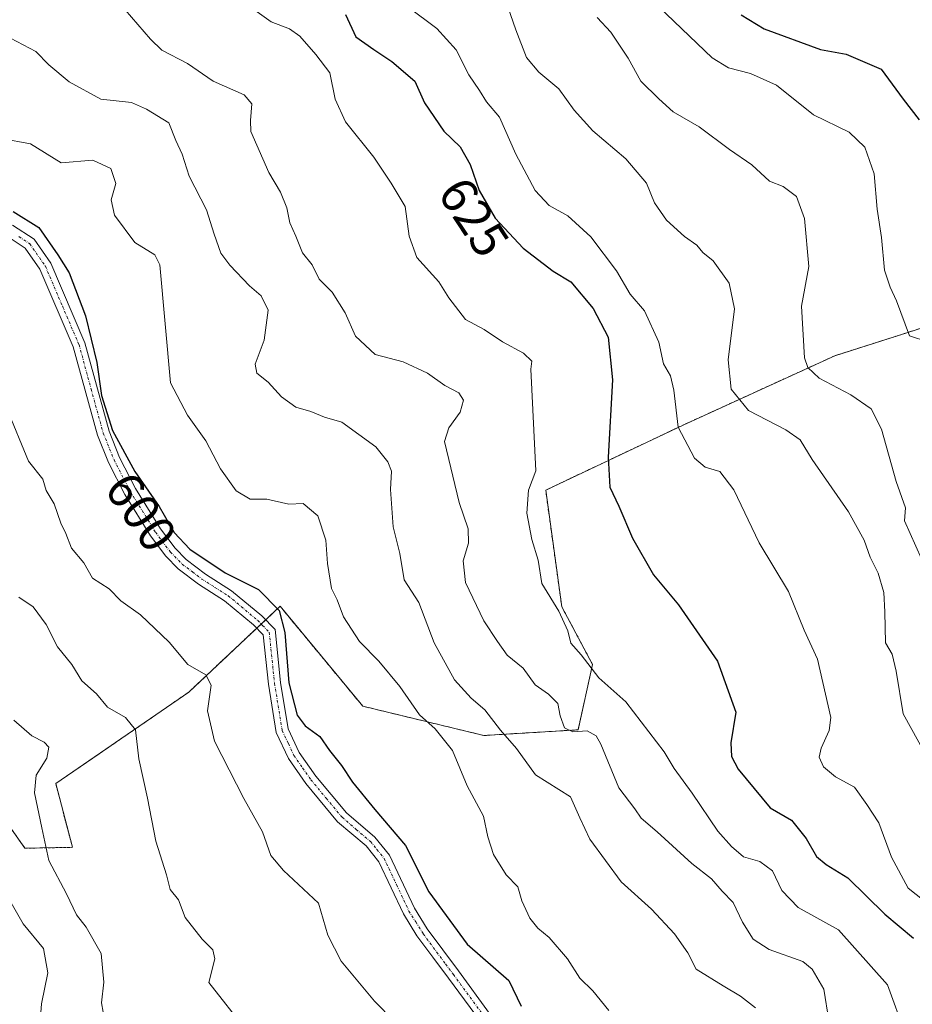
# Model space of a CAD drawing. Units: metres. Extents: x 624961 to 628428, y 4704107 to 4706483.
# Drawn here: x 625267 to 625441, y 4704714 to 4704906 of the extents above; entities that cross this region are included whole.
import ezdxf
from ezdxf.enums import TextEntityAlignment as Align

# ---------------------------------------------------------------- set-up
doc = ezdxf.new("R2010")
doc.units = ezdxf.units.M
doc.header["$MEASUREMENT"] = 0
doc.linetypes.add('TRAZO_Y_PUNTO', pattern=[1, 0.5, -0.25, 0, -0.25])
doc.linetypes.add('TRAZOS', pattern=[0.75, 0.5, -0.25])
for name, color, linetype, lineweight in [('Arbolado forestal', 92, 'TRAZOS', 0), ('Arbolado forestal CxS', 92, 'Continuous', 0), ('Camino', 19, 'Continuous', 0), ('Camino Cxs', 19, 'Continuous', 0), ('Camino eje', 39, 'TRAZO_Y_PUNTO', 13), ('Curva de nivel maestra', 36, 'Continuous', 30), ('Curva de nivel normal', 36, 'Continuous', 0), ('Matorral', 135, 'Continuous', 0), ('Matorral CxS', 135, 'Continuous', 0), ('Rótulo de curva de nivel directora', 19, 'Continuous', 0)]:
    doc.layers.add(name, color=color, linetype=linetype, lineweight=lineweight)
doc.styles.add('Arial', font='txt', dxfattribs={"height": 0.2})

# ---------------------------------------------------------------- blocks, each defined once
blk = doc.blocks.new('*U155')
at = {"layer": 'Matorral CxS', "color": 135, "linetype": 'Continuous', "lineweight": 0}
blk.add_polyline3d([(625543.97, 4704687.27, 648.85), (625538.07, 4704718.23, 650.43), (625524.33, 4704757.88, 651.72), (625508.91, 4704788.59, 651.21), (625500.02, 4704812.49, 652.44), (625482.92, 4704834.9, 652.15), (625460.88, 4704851.47, 652.06), (625426.23, 4704840.41, 641.49), (625396.73, 4704826.94, 630.61), (625369.75, 4704814.17, 621.45), (625372.89, 4704791.4, 620.5), (625378.9, 4704780.12, 619.93), (625376.06, 4704767.35, 614.85), (625357.66, 4704766.23, 608.53), (625334.01, 4704771.97, 603.54), (625317.86, 4704791.47, 600.28), (625300.01, 4704774.7, 593.58), (625274.05, 4704756.84, 586.64), (625277.29, 4704744.4, 586.6), (625268.03, 4704744.22, 582.39), (625262.15, 4704752.51, 580.66)], dxfattribs=at)
blk = doc.blocks.new('*U162')
at = {"layer": 'Curva de nivel normal', "color": 36, "linetype": 'Continuous', "lineweight": 0}
blk.add_polyline3d([(625342.83, 4704908.57, 630), (625348.48, 4704904.32, 630), (625352.28, 4704900.16, 630), (625354.74, 4704895.29, 630), (625356.83, 4704892.2, 630), (625358.2, 4704889.98, 630), (625360.7, 4704887.02, 630), (625363.9, 4704879.78, 630), (625367.68, 4704872.7, 630), (625370.41, 4704869.77, 630), (625374.09, 4704867.73, 630), (625378.58, 4704863.63, 630), (625383.61, 4704857, 630), (625386.24, 4704852.47, 630), (625389.06, 4704849.17, 630), (625391.83, 4704843.06, 630), (625392.74, 4704838.8, 630), (625394.12, 4704836.5, 630), (625394.76, 4704833.68, 630), (625395.61, 4704826.48, 630), (625398.79, 4704820.39, 630), (625400.91, 4704818.63, 630), (625403.78, 4704817.78, 630), (625406.48, 4704814.2, 630), (625411.46, 4704803.89, 630), (625417.16, 4704794.34, 630), (625420.22, 4704786.81, 630), (625422.86, 4704781.14, 630), (625425.47, 4704769.77, 630), (625425.12, 4704767.19, 630), (625423.54, 4704763.79, 630), (625423.16, 4704762, 630), (625424.03, 4704760.12, 630), (625426.37, 4704758.15, 630), (625430.09, 4704756.16, 630), (625432.46, 4704752.75, 630), (625434.81, 4704749.19, 630), (625437.31, 4704742.46, 630), (625440.56, 4704736.4, 630), (625446.8, 4704731.46, 630)], dxfattribs=at)
blk = doc.blocks.new('*U167')
at = {"layer": 'Curva de nivel normal', "color": 36, "linetype": 'Continuous', "lineweight": 0}
blk.add_polyline3d([(625443.15, 4704800.72, 640), (625439.82, 4704808.19, 640), (625440.03, 4704810.68, 640), (625438.24, 4704815.86, 640), (625435.32, 4704826.09, 640), (625433.34, 4704830.02, 640), (625429.38, 4704832.75, 640), (625423.2, 4704836, 640), (625420.93, 4704838.1, 640), (625420.3, 4704840.03, 640), (625419.69, 4704850.08, 640), (625421.14, 4704857.84, 640), (625420.3, 4704867.2, 640), (625418.72, 4704871.5, 640), (625416.15, 4704873.46, 640), (625413.49, 4704874.48, 640), (625409.99, 4704877.72, 640), (625405.63, 4704880.69, 640), (625399.72, 4704885.11, 640), (625394.68, 4704888.06, 640), (625391.86, 4704890.58, 640), (625388.33, 4704894.04, 640), (625385.84, 4704898.55, 640), (625382.5, 4704903.62, 640), (625379.83, 4704906.46, 640)], dxfattribs=at)
blk = doc.blocks.new('*U169')
at = {"layer": 'Curva de nivel normal', "color": 36, "linetype": 'Continuous', "lineweight": 0}
blk.add_polyline3d([(625287.58, 4704907.98, 615), (625292.52, 4704902.24, 615), (625294.78, 4704900.1, 615), (625299.76, 4704897.46, 615), (625304.76, 4704894.04, 615), (625310.82, 4704891.37, 615), (625312.34, 4704889.59, 615), (625312.07, 4704886.38, 615), (625312.18, 4704884.23, 615), (625315.66, 4704876.22, 615), (625317.93, 4704872.34, 615), (625319.2, 4704869.3, 615), (625319.8, 4704866.34, 615), (625320.91, 4704863.79, 615), (625322.27, 4704860.5, 615), (625324.11, 4704858.16, 615), (625325.48, 4704855.37, 615), (625328.04, 4704852.81, 615), (625330.61, 4704848.82, 615), (625332.6, 4704844.26, 615), (625336.43, 4704840.68, 615), (625341.89, 4704839.2, 615), (625346.67, 4704836.99, 615), (625350.07, 4704834.61, 615), (625352.77, 4704833.19, 615), (625353.7, 4704831.76, 615), (625353.07, 4704829.4, 615), (625350.82, 4704826.31, 615), (625349.99, 4704823.66, 615), (625352.85, 4704811.76, 615), (625354.61, 4704806.59, 615), (625354.7, 4704803.81, 615), (625353.61, 4704800.34, 615), (625354.07, 4704796.14, 615), (625357.69, 4704788.61, 615), (625360.34, 4704784.62, 615), (625362.22, 4704781.95, 615), (625365.36, 4704779.42, 615), (625367.71, 4704776.11, 615), (625370.27, 4704774.33, 615), (625372.12, 4704772.46, 615), (625372.56, 4704770.08, 615), (625373.4, 4704767.74, 615), (625375.02, 4704766.97, 615), (625377.87, 4704767.17, 615), (625379.6, 4704766.17, 615), (625380.52, 4704764.54, 615), (625384.04, 4704756.03, 615), (625387.14, 4704751.93, 615), (625388.39, 4704750.11, 615), (625391.53, 4704747.4, 615), (625398.28, 4704741.25, 615), (625402.12, 4704738.24, 615), (625404.2, 4704735.86, 615), (625406.4, 4704733.64, 615), (625408.18, 4704729.79, 615), (625410.25, 4704726.44, 615), (625413.4, 4704724.45, 615), (625420, 4704722.08, 615), (625421.82, 4704720.59, 615), (625424.08, 4704716.7, 615), (625425.07, 4704710.59, 615)], dxfattribs=at)
blk = doc.blocks.new('*U173')
at = {"layer": 'Curva de nivel normal', "color": 36, "linetype": 'Continuous', "lineweight": 0}
blk.add_polyline3d([(625263.94, 4704903.06, 610), (625270.16, 4704899.85, 610), (625272.7, 4704897.2, 610), (625276.66, 4704893.9, 610), (625282.86, 4704890.55, 610), (625288.83, 4704889.87, 610), (625291.75, 4704888.6, 610), (625296.16, 4704885.92, 610), (625297.52, 4704882.46, 610), (625298.72, 4704879.8, 610), (625300.1, 4704875.5, 610), (625303.52, 4704868.92, 610), (625304.96, 4704864.16, 610), (625306.28, 4704860.46, 610), (625308.08, 4704858.07, 610), (625311.92, 4704854.07, 610), (625314.2, 4704852.08, 610), (625315.53, 4704849.29, 610), (625314.76, 4704843.43, 610), (625312.99, 4704838.77, 610), (625313.33, 4704836.98, 610), (625315.55, 4704835.27, 610), (625318.12, 4704832.38, 610), (625320.93, 4704830.39, 610), (625323.9, 4704829.5, 610), (625326.53, 4704828.44, 610), (625329.93, 4704827.42, 610), (625336.54, 4704822.6, 610), (625338.89, 4704819.67, 610), (625339.6, 4704817.86, 610), (625339.42, 4704814.27, 610), (625339.93, 4704807, 610), (625341.24, 4704801.81, 610), (625342.11, 4704796.65, 610), (625344.95, 4704792.19, 610), (625347.95, 4704784.35, 610), (625351.96, 4704777.1, 610), (625355.16, 4704773.56, 610), (625357.89, 4704771.28, 610), (625360.91, 4704767.3, 610), (625364.04, 4704763.7, 610), (625367.73, 4704758.53, 610), (625374.58, 4704754.25, 610), (625376.4, 4704750.17, 610), (625378.38, 4704746.01, 610), (625384.51, 4704737.68, 610), (625390.45, 4704732.34, 610), (625394.94, 4704727.52, 610), (625397.5, 4704723.79, 610), (625399.14, 4704720.58, 610), (625404.4, 4704717.35, 610), (625407.83, 4704715.35, 610), (625410.74, 4704713.05, 610)], dxfattribs=at)
blk = doc.blocks.new('*U177')
at = {"layer": 'Curva de nivel normal', "color": 36, "linetype": 'Continuous', "lineweight": 0}
blk.add_polyline3d([(625390.35, 4704910.07, 645), (625402.27, 4704898.59, 645), (625405.46, 4704896.65, 645), (625409.73, 4704895.51, 645), (625414.84, 4704893.25, 645), (625422.08, 4704887.49, 645), (625429.01, 4704884.08, 645), (625432.09, 4704881.17, 645), (625433.94, 4704875.92, 645), (625434.53, 4704869.03, 645), (625435.32, 4704863.51, 645), (625435.94, 4704857.13, 645), (625437.06, 4704853.8, 645), (625438.25, 4704851.15, 645), (625440.81, 4704844.3, 645), (625444.4, 4704843.16, 645)], dxfattribs=at)
blk = doc.blocks.new('*U186')
at = {"layer": 'Curva de nivel normal', "color": 36, "linetype": 'Continuous', "lineweight": 0}
blk.add_polyline3d([(625264.32, 4704735.38, 580), (625267.71, 4704729.44, 580), (625271.68, 4704724.61, 580), (625272.52, 4704719.88, 580), (625271.24, 4704713.81, 580), (625270.77, 4704706.99, 580)], dxfattribs=at)
blk = doc.blocks.new('*U192')
at = {"layer": 'Curva de nivel normal', "color": 36, "linetype": 'Continuous', "lineweight": 0}
blk.add_polyline3d([(625264.51, 4704830.13, 595), (625268.74, 4704819.79, 595), (625271.54, 4704816.32, 595), (625272.19, 4704814.12, 595), (625273.74, 4704811.51, 595), (625275.03, 4704807.74, 595), (625276.04, 4704805.71, 595), (625277.09, 4704802.81, 595), (625279.56, 4704799.98, 595), (625281.25, 4704796.97, 595), (625284.48, 4704794.86, 595), (625286.75, 4704792.55, 595), (625290.6, 4704789.84, 595), (625296.19, 4704784.47, 595), (625299.86, 4704780.11, 595), (625303.34, 4704778.06, 595), (625304.37, 4704776.09, 595), (625303.71, 4704771.09, 595), (625305.08, 4704765.13, 595), (625310.79, 4704753.93, 595), (625314.44, 4704747.43, 595), (625316.06, 4704742.79, 595), (625318.5, 4704739.9, 595), (625325.4, 4704733.47, 595), (625327.17, 4704727.24, 595), (625329.77, 4704722.17, 595), (625336.28, 4704714.35, 595), (625343.97, 4704706.51, 595)], dxfattribs=at)
blk = doc.blocks.new('*U194')
at = {"layer": 'Curva de nivel normal', "color": 36, "linetype": 'Continuous', "lineweight": 0}
blk.add_polyline3d([(625266.83, 4704793.26, 590), (625269.66, 4704791.34, 590), (625272.17, 4704787.93, 590), (625274.38, 4704783.57, 590), (625277.2, 4704780.1, 590), (625279.14, 4704776.94, 590), (625282.02, 4704774.4, 590), (625284.15, 4704771.8, 590), (625287.65, 4704769.77, 590), (625289.62, 4704767.37, 590), (625290.28, 4704761.68, 590), (625291.98, 4704753.98, 590), (625293.59, 4704745.62, 590), (625295.67, 4704739.02, 590), (625296.4, 4704736.19, 590), (625298.04, 4704734.12, 590), (625299.3, 4704730.71, 590), (625302.64, 4704726.44, 590), (625304.74, 4704724.41, 590), (625305.15, 4704722.63, 590), (625303.92, 4704717.98, 590), (625311.32, 4704708.61, 590)], dxfattribs=at)
blk = doc.blocks.new('*U201')
at = {"layer": 'Curva de nivel normal', "color": 36, "linetype": 'Continuous', "lineweight": 0}
blk.add_polyline3d([(625265.84, 4704769.22, 585), (625269.35, 4704766.2, 585), (625271.8, 4704764.93, 585), (625272.67, 4704763.94, 585), (625272.31, 4704761.81, 585), (625270.2, 4704758.47, 585), (625269.87, 4704755.07, 585), (625271.34, 4704748.19, 585), (625272.68, 4704741.84, 585), (625276.15, 4704735.34, 585), (625278.1, 4704731.24, 585), (625279.98, 4704728.81, 585), (625282.93, 4704723.66, 585), (625283.42, 4704718.07, 585), (625282.96, 4704714.04, 585), (625283.65, 4704710.36, 585)], dxfattribs=at)
blk = doc.blocks.new('*U205')
at = {"layer": 'Curva de nivel normal', "color": 36, "linetype": 'Continuous', "lineweight": 0}
blk.add_polyline3d([(625439.95, 4704708.03, 620), (625436.49, 4704717.53, 620), (625426.96, 4704728.26, 620), (625419.05, 4704732.68, 620), (625415.86, 4704736, 620), (625414.07, 4704739.81, 620), (625411.58, 4704741.66, 620), (625408.36, 4704742.56, 620), (625406.07, 4704744.58, 620), (625403.37, 4704747.54, 620), (625398.33, 4704755.01, 620), (625394.87, 4704759.78, 620), (625392.9, 4704763.06, 620), (625385.42, 4704772.81, 620), (625380.13, 4704777.52, 620), (625376.66, 4704782.02, 620), (625374.67, 4704784.27, 620), (625374.1, 4704786.66, 620), (625372.33, 4704790.52, 620), (625368.97, 4704795.9, 620), (625368.25, 4704800.5, 620), (625367.04, 4704804.53, 620), (625366.08, 4704809.68, 620), (625366.37, 4704814.14, 620), (625367.81, 4704817.95, 620), (625366.83, 4704837.78, 620), (625367.06, 4704839.36, 620), (625365.43, 4704840.94, 620), (625361.31, 4704843.14, 620), (625357.75, 4704845.55, 620), (625354.08, 4704847.48, 620), (625350.85, 4704851.7, 620), (625348.86, 4704854.84, 620), (625344.59, 4704859.62, 620), (625343.08, 4704863.74, 620), (625342.3, 4704869.53, 620), (625339.54, 4704874.13, 620), (625336.17, 4704879.22, 620), (625330.66, 4704886.11, 620), (625328.64, 4704890.54, 620), (625327.59, 4704895.64, 620), (625324.84, 4704899.22, 620), (625321.75, 4704902.8, 620), (625319.69, 4704904.23, 620), (625316.1, 4704905.6, 620), (625312.03, 4704908.56, 620)], dxfattribs=at)
blk = doc.blocks.new('*U218')
at = {"layer": 'Curva de nivel maestra', "color": 36, "linetype": 'Continuous', "lineweight": 30}
blk.add_polyline3d([(625330.64, 4704907.03, 625), (625332.67, 4704902.72, 625), (625336.2, 4704900.2, 625), (625339.72, 4704897.9, 625), (625344.21, 4704894.04, 625), (625346.05, 4704889.78, 625), (625349.84, 4704884.3, 625), (625353.06, 4704881.19, 625), (625355, 4704877.75, 625), (625356.78, 4704872.67, 625), (625359.91, 4704867.3, 625), (625365.36, 4704861.41, 625), (625371.24, 4704856.93, 625), (625374.63, 4704854.85, 625), (625379.01, 4704849.65, 625), (625381.98, 4704844.02, 625), (625382.79, 4704835.73, 625), (625381.98, 4704820.61, 625), (625382.3, 4704814.72, 625), (625384.02, 4704811.06, 625), (625386.72, 4704804.76, 625), (625390.83, 4704797.63, 625), (625395.72, 4704791.78, 625), (625403.3, 4704780.73, 625), (625406.86, 4704770.83, 625), (625405.9, 4704764.81, 625), (625406.06, 4704762.14, 625), (625407.35, 4704759.66, 625), (625413.62, 4704752.14, 625), (625417.75, 4704749.7, 625), (625420.63, 4704746.1, 625), (625422.64, 4704742.62, 625), (625424.52, 4704741.02, 625), (625428.8, 4704738.47, 625), (625436, 4704731.36, 625), (625441.59, 4704726.67, 625)], dxfattribs=at)
blk = doc.blocks.new('*U224')
at = {"layer": 'Curva de nivel maestra', "color": 36, "linetype": 'Continuous', "lineweight": 30}
blk.add_polyline3d([(625265.71, 4704868.59, 600), (625270.77, 4704865.48, 600), (625274.45, 4704860.14, 600), (625276.66, 4704856.62, 600), (625279.84, 4704848.19, 600), (625282.06, 4704839.1, 600), (625283.01, 4704832.62, 600), (625285.16, 4704825.8, 600), (625289.51, 4704817.79, 600), (625294.26, 4704810.98, 600), (625297.18, 4704805.9, 600), (625300.26, 4704802.65, 600), (625307.13, 4704798.04, 600), (625313.66, 4704794.77, 600), (625317.66, 4704790.66, 600), (625318.81, 4704786.34, 600), (625319.57, 4704776.5, 600), (625321.18, 4704770.24, 600), (625322.75, 4704768.15, 600), (625325.64, 4704766.07, 600), (625327.53, 4704763.31, 600), (625329.85, 4704760.4, 600), (625332.02, 4704757.11, 600), (625336.38, 4704751.77, 600), (625342.36, 4704744.76, 600), (625346.9, 4704735.72, 600), (625354.42, 4704725.48, 600), (625362.58, 4704718.39, 600), (625364.96, 4704713.36, 600)], dxfattribs=at)

msp = doc.modelspace()

# ---------------------------------------------------------------- linework, layer by layer
at = {"layer": 'Arbolado forestal', "color": 92, "linetype": 'TRAZOS', "lineweight": 0}
msp.add_polyline3d([(625262.15, 4704752.51, 580.66), (625268.03, 4704744.22, 582.39), (625277.29, 4704744.4, 586.6), (625274.05, 4704756.84, 586.64), (625300.01, 4704774.7, 593.58), (625313.3, 4704787.19, 598.57), (625314.18, 4704788.01, 598.78), (625315.05, 4704788.83, 598.98), (625317.86, 4704791.47, 600.28), (625334.01, 4704771.97, 603.54), (625357.66, 4704766.24, 608.53), (625376.06, 4704767.35, 614.85), (625378.9, 4704780.12, 619.93), (625372.89, 4704791.4, 620.5), (625369.75, 4704814.17, 621.45), (625396.73, 4704826.94, 630.61), (625426.23, 4704840.41, 641.49), (625460.88, 4704851.47, 652.06)], dxfattribs=at)
at = {"layer": 'Arbolado forestal CxS', "color": 92, "linetype": 'Continuous', "lineweight": 0}
msp.add_polyline3d([(625262.15, 4704752.51, 580.66), (625268.03, 4704744.22, 582.39), (625277.29, 4704744.4, 586.6), (625274.05, 4704756.84, 586.64), (625300.01, 4704774.7, 593.58), (625317.86, 4704791.47, 600.28), (625334.01, 4704771.97, 603.54), (625357.66, 4704766.23, 608.53), (625376.06, 4704767.35, 614.85), (625378.9, 4704780.12, 619.93), (625372.89, 4704791.4, 620.5), (625369.75, 4704814.17, 621.45), (625396.73, 4704826.94, 630.61), (625426.23, 4704840.41, 641.49), (625460.88, 4704851.47, 652.06), (625482.92, 4704834.9, 652.15), (625500.02, 4704812.49, 652.44), (625508.91, 4704788.59, 651.21), (625524.33, 4704757.88, 651.72), (625538.07, 4704718.23, 650.43), (625543.97, 4704687.27, 648.85)], dxfattribs=at)
at = {"layer": 'Camino', "color": 19, "linetype": 'Continuous', "lineweight": 0}
for points in [[(625265.62, 4704865.94, 599.57), (625269.81, 4704863.16, 599.59), (625273.06, 4704858.48, 599.73), (625279.73, 4704842.95, 599.5), (625284.46, 4704825.65, 599.94), (625286.52, 4704820.55, 599.49), (625289.64, 4704814.51, 599.38), (625294.52, 4704806.63, 599.36), (625297.37, 4704802.83, 599.23), (625299.54, 4704800.6, 599.4), (625303.29, 4704797.74, 599.21), (625308.4, 4704794.51, 599.15), (625314.3, 4704789.6, 599.02), (625316.88, 4704786.96, 599.18), (625317.97, 4704776.58, 599.57), (625319.43, 4704767.56, 599.1), (625321.62, 4704762.94, 598.59), (625324.82, 4704758.33, 598.52), (625330.83, 4704751.11, 598.45), (625336.39, 4704746.36, 598.44), (625339.21, 4704742.87, 598.29), (625344.09, 4704732.53, 598.78), (625346.59, 4704728.48, 598.43), (625352.69, 4704720.26, 598.46), (625358.79, 4704711.95, 598.36)], [(625356.99, 4704710.36, 598.11), (625350.77, 4704718.83, 598.09), (625347.69, 4704722.97, 598.3), (625344.6, 4704727.13, 598.26), (625341.98, 4704731.39, 598.33), (625337.16, 4704741.58, 597.9), (625334.66, 4704744.68, 598.11), (625329.11, 4704749.41, 598.08), (625322.91, 4704756.88, 598.24), (625319.53, 4704761.73, 598.3), (625317.12, 4704766.84, 598.66), (625315.59, 4704776.27, 598.65), (625314.58, 4704785.88, 598.64), (625312.67, 4704787.84, 598.59), (625306.99, 4704792.57, 598.76), (625301.92, 4704795.77, 598.75), (625297.94, 4704798.8, 598.84), (625295.54, 4704801.27, 598.79), (625292.54, 4704805.27, 598.91), (625287.55, 4704813.33, 599.03), (625284.34, 4704819.55, 599.31), (625282.19, 4704824.88, 599.62), (625277.45, 4704842.16, 599.35), (625270.95, 4704857.31, 599.53), (625268.1, 4704861.41, 599.58), (625264.52, 4704863.79, 599.42)]]:
    msp.add_polyline3d(points, dxfattribs=at)
at = {"layer": 'Camino Cxs', "color": 19, "linetype": 'Continuous', "lineweight": 0}
for points in [[(625265.62, 4704865.94, 599.57), (625269.81, 4704863.16, 599.59), (625273.06, 4704858.48, 599.73), (625279.73, 4704842.95, 599.5), (625284.46, 4704825.65, 599.94), (625286.52, 4704820.55, 599.49), (625289.64, 4704814.51, 599.38), (625294.52, 4704806.63, 599.36), (625297.37, 4704802.83, 599.23), (625299.54, 4704800.6, 599.4), (625303.29, 4704797.74, 599.21), (625308.4, 4704794.51, 599.15), (625314.3, 4704789.6, 599.02), (625316.88, 4704786.96, 599.18), (625317.97, 4704776.58, 599.57), (625319.43, 4704767.56, 599.1), (625321.62, 4704762.94, 598.59), (625324.82, 4704758.33, 598.52), (625330.83, 4704751.11, 598.45), (625336.39, 4704746.36, 598.44), (625339.21, 4704742.87, 598.29), (625344.09, 4704732.53, 598.78), (625346.59, 4704728.48, 598.43), (625352.69, 4704720.26, 598.46), (625358.79, 4704711.95, 598.36)], [(625356.99, 4704710.36, 598.11), (625350.77, 4704718.83, 598.09), (625347.69, 4704722.97, 598.3), (625344.6, 4704727.13, 598.26), (625341.98, 4704731.39, 598.33), (625337.16, 4704741.58, 597.9), (625334.66, 4704744.68, 598.11), (625329.11, 4704749.41, 598.08), (625322.91, 4704756.88, 598.24), (625319.53, 4704761.73, 598.3), (625317.12, 4704766.84, 598.66), (625315.59, 4704776.27, 598.65), (625314.58, 4704785.88, 598.64), (625312.67, 4704787.84, 598.59), (625306.99, 4704792.57, 598.76), (625301.92, 4704795.77, 598.75), (625297.94, 4704798.8, 598.84), (625295.54, 4704801.27, 598.79), (625292.54, 4704805.27, 598.91), (625287.55, 4704813.33, 599.03), (625284.34, 4704819.55, 599.31), (625282.19, 4704824.88, 599.62), (625277.45, 4704842.16, 599.35), (625270.95, 4704857.31, 599.53), (625268.1, 4704861.41, 599.58), (625264.52, 4704863.79, 599.42)]]:
    msp.add_polyline3d(points, dxfattribs=at)
at = {"layer": 'Camino eje', "color": 39, "linetype": 'TRAZO_Y_PUNTO', "lineweight": 13}
msp.add_polyline3d([(625266.86, 4704863.68, 599.43), (625268.96, 4704862.29, 599.56), (625272.01, 4704857.9, 599.57), (625275.34, 4704850.13, 599.47), (625278.59, 4704842.56, 599.43), (625280.96, 4704833.91, 599.52), (625283.33, 4704825.27, 599.76), (625285.43, 4704820.05, 599.39), (625288.6, 4704813.92, 599.15), (625293.53, 4704805.95, 599.12), (625296.46, 4704802.05, 598.9), (625298.74, 4704799.7, 599.07), (625300.73, 4704798.19, 598.86), (625302.61, 4704796.76, 598.96), (625305.14, 4704795.16, 599.06), (625307.7, 4704793.54, 598.83), (625313.49, 4704788.72, 598.8), (625314.44, 4704787.74, 598.79), (625315.73, 4704786.42, 598.89), (625316.78, 4704776.43, 599.03), (625318.28, 4704767.2, 598.87), (625319.48, 4704764.65, 598.63), (625320.58, 4704762.34, 598.45), (625322.27, 4704759.91, 598.53), (625323.87, 4704757.61, 598.4), (625326.87, 4704754, 598.39), (625329.97, 4704750.26, 598.27), (625332.75, 4704747.9, 598.31), (625335.53, 4704745.52, 598.27), (625336.78, 4704743.97, 598.19), (625338.19, 4704742.23, 598.1), (625340.63, 4704737.06, 598.06), (625343.04, 4704731.96, 598.53), (625344.35, 4704729.83, 598.49), (625345.83, 4704727.5, 598.35), (625350.19, 4704721.62, 598.31), (625351.73, 4704719.55, 598.26), (625357.89, 4704711.16, 598.21)], dxfattribs=at)
at = {"layer": 'Curva de nivel maestra', "color": 36, "linetype": 'Continuous', "lineweight": 30}
msp.add_polyline3d([(625407.93, 4704907.01, 650), (625412.44, 4704904.27, 650), (625423.45, 4704900.22, 650), (625428.43, 4704899.32, 650), (625435.28, 4704896.35, 650), (625439.61, 4704890.5, 650), (625442.7, 4704886.5, 650)], dxfattribs=at)
at = {"layer": 'Curva de nivel normal', "color": 36, "linetype": 'Continuous', "lineweight": 0}
for points in [[(625444.01, 4704762.47, 635), (625439.57, 4704770.47, 635), (625438.21, 4704778.81, 635), (625437.42, 4704782.14, 635), (625436.12, 4704784.34, 635), (625435.98, 4704790.4, 635), (625435.82, 4704794.15, 635), (625434.72, 4704797.95, 635), (625433.13, 4704801.07, 635), (625431.98, 4704804.38, 635), (625428.87, 4704809.91, 635), (625421.8, 4704820.16, 635), (625419.43, 4704824.02, 635), (625416.65, 4704825.95, 635), (625409.36, 4704829.72, 635), (625406.01, 4704833.88, 635), (625405.4, 4704839.61, 635), (625406.64, 4704849.57, 635), (625405.61, 4704854.61, 635), (625402.44, 4704858.94, 635), (625400.46, 4704860.55, 635), (625399.28, 4704862.02, 635), (625396.89, 4704863.7, 635), (625393.32, 4704866.92, 635), (625391.02, 4704870.27, 635), (625389.47, 4704874.14, 635), (625385.4, 4704878.86, 635), (625378.95, 4704884.32, 635), (625375.32, 4704888.35, 635), (625372.33, 4704892.52, 635), (625368.4, 4704895.78, 635), (625365.97, 4704898.69, 635), (625363.9, 4704904.08, 635), (625361.76, 4704910.31, 635)], [(625263.47, 4704882.84, 605), (625269.09, 4704881.79, 605), (625275.09, 4704878.08, 605), (625281.26, 4704878.64, 605), (625284.78, 4704877.01, 605), (625285.75, 4704874.04, 605), (625284.84, 4704870.86, 605), (625285.5, 4704867.87, 605), (625289.49, 4704862.55, 605), (625293.37, 4704860.14, 605), (625294.39, 4704858.17, 605), (625296.48, 4704835.13, 605), (625299.78, 4704828.8, 605), (625303.34, 4704823.79, 605), (625306.22, 4704818.3, 605), (625309.31, 4704814.02, 605), (625312.03, 4704812.42, 605), (625315.25, 4704812.43, 605), (625319.56, 4704811.44, 605), (625322.38, 4704811.57, 605), (625325.26, 4704809.15, 605), (625326.8, 4704804.39, 605), (625327.14, 4704799.81, 605), (625327.93, 4704794.97, 605), (625328.99, 4704792.75, 605), (625330.25, 4704789.42, 605), (625333.39, 4704784.58, 605), (625337.14, 4704780.78, 605), (625341.26, 4704775.84, 605), (625345.08, 4704770.27, 605), (625348.15, 4704767.54, 605), (625351.57, 4704763.3, 605), (625354.41, 4704756.44, 605), (625357.57, 4704750.5, 605), (625358.43, 4704746.46, 605), (625359.56, 4704743, 605), (625362.06, 4704739, 605), (625364.31, 4704736.66, 605), (625365.09, 4704733.93, 605), (625366.67, 4704730.54, 605), (625368.2, 4704728.61, 605), (625370.46, 4704726.8, 605), (625373.98, 4704722.6, 605), (625376.45, 4704718.86, 605), (625378.98, 4704716.38, 605), (625382.11, 4704712.52, 605)]]:
    msp.add_polyline3d(points, dxfattribs=at)
at = {"layer": 'Matorral', "color": 135, "linetype": 'Continuous', "lineweight": 0}
msp.add_polyline3d([(625262.15, 4704752.51, 580.66), (625268.03, 4704744.22, 582.39), (625277.29, 4704744.4, 586.6), (625274.05, 4704756.84, 586.64), (625300.01, 4704774.7, 593.58), (625313.3, 4704787.19, 598.57), (625314.18, 4704788.01, 598.78), (625315.05, 4704788.83, 598.98), (625317.86, 4704791.47, 600.28), (625334.01, 4704771.97, 603.54), (625357.66, 4704766.24, 608.53), (625376.06, 4704767.35, 614.85), (625378.9, 4704780.12, 619.93), (625372.89, 4704791.4, 620.5), (625369.75, 4704814.17, 621.45), (625396.73, 4704826.94, 630.61), (625426.23, 4704840.41, 641.49), (625460.88, 4704851.47, 652.06)], dxfattribs=at)

# ---------------------------------------------------------------- block references
at = {"layer": 'Curva de nivel maestra', "color": 36, "linetype": 'Continuous', "lineweight": 30}
for name in ['*U224', '*U218']:
    msp.add_blockref(name, (0, 0), dxfattribs=at)
at = {"layer": 'Curva de nivel normal', "color": 36, "linetype": 'Continuous', "lineweight": 0}
for name in ['*U186', '*U201', '*U194', '*U173', '*U162', '*U167', '*U192', '*U169', '*U205', '*U177']:
    msp.add_blockref(name, (0, 0), dxfattribs=at)
at = {"layer": 'Matorral CxS', "color": 135, "linetype": 'Continuous', "lineweight": 0}
msp.add_blockref('*U155', (0, 0), dxfattribs=at)

# ---------------------------------------------------------------- texts
at = {"layer": 'Rótulo de curva de nivel directora', "color": 19, "linetype": 'Continuous', "lineweight": 0, "style": 'Arial'}
for s, rotation, p in [('625', -56.6595, (625355.71, 4704867.48)), ('600', -55.1042, (625290.7, 4704809.91))]:
    msp.add_text(s, height=7, rotation=rotation, dxfattribs=at).set_placement(p, align=Align.MIDDLE_CENTER)

doc.saveas('drawing.dxf')
